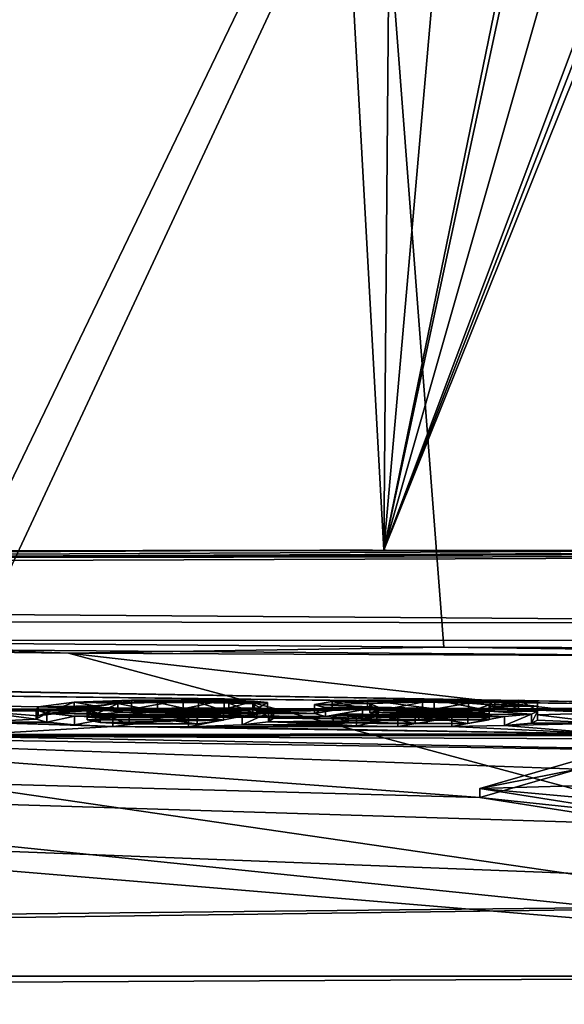
# Model space of a CAD drawing. Units: millimetres. Extents: x -82 to 82, y 17 to 106.
# Drawn here: x -7 to -4, y 35 to 40 of the extents above; entities that cross this region are included whole.
import ezdxf

# ---------------------------------------------------------------- set-up
doc = ezdxf.new("R2010")
doc.units = ezdxf.units.MM
doc.header["$LTSCALE"] = 81.481481
for name, color, linetype in [('1', 7, 'CONTINUOUS'), ('122', 7, 'CONTINUOUS'), ('14', 7, 'CONTINUOUS'), ('173', 7, 'CONTINUOUS'), ('174', 7, 'CONTINUOUS'), ('19', 7, 'CONTINUOUS'), ('2', 7, 'CONTINUOUS'), ('286', 7, 'CONTINUOUS'), ('288', 7, 'CONTINUOUS'), ('325', 7, 'CONTINUOUS'), ('328', 7, 'CONTINUOUS'), ('329', 7, 'CONTINUOUS'), ('332', 7, 'CONTINUOUS'), ('49', 7, 'CONTINUOUS'), ('71', 7, 'CONTINUOUS'), ('72', 7, 'CONTINUOUS'), ('73', 7, 'CONTINUOUS'), ('74', 7, 'CONTINUOUS'), ('75', 7, 'CONTINUOUS'), ('76', 7, 'CONTINUOUS'), ('77', 7, 'CONTINUOUS'), ('78', 7, 'CONTINUOUS'), ('79', 7, 'CONTINUOUS'), ('80', 7, 'CONTINUOUS'), ('81', 7, 'CONTINUOUS'), ('82', 7, 'CONTINUOUS')]:
    doc.layers.add(name, color=color, linetype=linetype)

msp = doc.modelspace()

# ---------------------------------------------------------------- linework, layer by layer
at = {"layer": '1', "color": 254, "linetype": 'Continuous', "true_color": 0xe6e6e6}
for points in [[(-5.3154, 37.5018, 0), (-2.7875, 37.5011, -0.3643), (-40.5165, 37.3222), (-5.3154, 37.5018, 0)], [(-2.7875, 37.5011, -0.3643), (0, 37.5002, -0.5), (-40.5165, 37.3222), (-2.7875, 37.5011, -0.3643)], [(0, 37.5002, -0.5), (0, 37.4927, -11.5796), (-40.5165, 37.3222), (0, 37.5002, -0.5)], [(0, 37.4927, -11.5796), (0, 37.4718, -22.5), (-40.5165, 37.3222), (0, 37.4927, -11.5796)], [(0, 37.4718, -22.5), (-7.2494, 37.4619, -24.4423), (-40.5165, 37.3222), (0, 37.4718, -22.5)], [(-32.1974, 37.1375, -44.2488), (-1.728, 36.6187, -61.8), (-40.1465, 37.1056, -40.1391), (-32.1974, 37.1375, -44.2488)], [(-31.6642, 37.1385, -44.4705), (-1.728, 36.6187, -61.8), (-32.1974, 37.1375, -44.2488), (-31.6642, 37.1385, -44.4705)], [(0, 37.0913, -51.5), (-31.6642, 37.1385, -44.4705), (-7.17, 37.1433, -49.6032), (0, 37.0913, -51.5)], [(-1.728, 36.6187, -61.8), (-31.6642, 37.1385, -44.4705), (0, 36.8875, -56.7334), (-1.728, 36.6187, -61.8)], [(0, 36.8875, -56.7334), (-31.6642, 37.1385, -44.4705), (0, 37.0913, -51.5), (0, 36.8875, -56.7334)], [(-40.6996, 35.1054, -80.207), (-40.1465, 37.1056, -40.1391), (0, 35.5415, -75.6633), (-40.6996, 35.1054, -80.207)], [(-1.728, 36.6187, -61.8), (-1.8348, 36.6184, -61.8035), (-40.1465, 37.1056, -40.1391), (-1.728, 36.6187, -61.8)], [(-1.8348, 36.6184, -61.8035), (-6.0795, 36.6148, -61.8035), (-40.1465, 37.1056, -40.1391), (-1.8348, 36.6184, -61.8035)], [(-6.0795, 36.6148, -61.8035), (-8.1068, 36.6111, -61.8123), (-40.1465, 37.1056, -40.1391), (-6.0795, 36.6148, -61.8035)], [(-40.1465, 37.1056, -40.1391), (-9.1065, 36.4672, -64.0385), (-4.4202, 36.1195, -68.863), (-40.1465, 37.1056, -40.1391)], [(0, 35.5415, -75.6633), (-40.1465, 37.1056, -40.1391), (-3.4554, 35.9668, -70.7554), (0, 35.5415, -75.6633)], [(-3.4554, 35.9668, -70.7554), (-40.1465, 37.1056, -40.1391), (-4.4202, 36.1195, -68.863), (-3.4554, 35.9668, -70.7554)], [(-6.0795, 36.6148, -61.8035), (-6.3685, 36.6134, -61.8211), (-8.1068, 36.6111, -61.8123), (-6.0795, 36.6148, -61.8035)], [(-8.1068, 36.6111, -61.8123), (-6.3685, 36.6134, -61.8211), (-7.7952, 36.6109, -61.825), (-8.1068, 36.6111, -61.8123)], [(-7.7952, 36.6109, -61.825), (-6.3685, 36.6134, -61.8211), (-7.3389, 36.6101, -61.8501), (-7.7952, 36.6109, -61.825)], [(-6.3685, 36.6134, -61.8211), (-6.69, 36.6026, -61.9895), (-7.3389, 36.6101, -61.8501), (-6.3685, 36.6134, -61.8211)], [(-7.3389, 36.6101, -61.8501), (-6.69, 36.6026, -61.9895), (-7.252, 36.6043, -61.948), (-7.3389, 36.6101, -61.8501)], [(-6.8915, 36.5758, -62.4197), (-6.9028, 36.5579, -62.7033), (-7.252, 36.6043, -61.948), (-6.8915, 36.5758, -62.4197)], [(-7.252, 36.6043, -61.948), (-6.9028, 36.5579, -62.7033), (-7.252, 36.5396, -62.9821), (-7.252, 36.6043, -61.948)], [(-6.69, 36.6026, -61.9895), (-6.8915, 36.5758, -62.4197), (-7.252, 36.6043, -61.948), (-6.69, 36.6026, -61.9895)], [(-6.4453, 36.5941, -62.1347), (-5.3445, 36.5888, -62.2429), (-6.5766, 36.5817, -62.3314), (-6.4453, 36.5941, -62.1347)], [(-5.3445, 36.5888, -62.2429), (-5.2838, 36.5716, -62.52), (-6.5766, 36.5817, -62.3314), (-5.3445, 36.5888, -62.2429)], [(-6.2236, 36.6001, -62.0416), (-5.8247, 36.596, -62.1174), (-6.4453, 36.5941, -62.1347), (-6.2236, 36.6001, -62.0416)], [(-5.8247, 36.596, -62.1174), (-5.69, 36.5935, -62.1608), (-6.4453, 36.5941, -62.1347), (-5.8247, 36.596, -62.1174)], [(-5.69, 36.5935, -62.1608), (-5.3445, 36.5888, -62.2429), (-6.4453, 36.5941, -62.1347), (-5.69, 36.5935, -62.1608)], [(-5.9944, 36.5999, -62.05), (-5.8247, 36.596, -62.1174), (-6.2236, 36.6001, -62.0416), (-5.9944, 36.5999, -62.05)], [(-1.8348, 36.6184, -61.8035), (-1.9342, 36.6178, -61.8142), (-6.0795, 36.6148, -61.8035), (-1.8348, 36.6184, -61.8035)], [(-1.9342, 36.6178, -61.8142), (-3.2919, 36.6162, -61.8271), (-6.0795, 36.6148, -61.8035), (-1.9342, 36.6178, -61.8142)], [(-3.2919, 36.6162, -61.8271), (-4.6757, 36.6142, -61.841), (-6.0795, 36.6148, -61.8035), (-3.2919, 36.6162, -61.8271)], [(-6.0795, 36.6148, -61.8035), (-4.6757, 36.6142, -61.841), (-5.8503, 36.6125, -61.846), (-6.0795, 36.6148, -61.8035)], [(-4.6757, 36.6142, -61.841), (-5.0474, 36.6134, -61.848), (-5.8503, 36.6125, -61.846), (-4.6757, 36.6142, -61.841)], [(-5.8503, 36.6125, -61.846), (-5.0474, 36.6134, -61.848), (-5.6805, 36.6075, -61.9329), (-5.8503, 36.6125, -61.846)], [(-5.6078, 36.5997, -62.0603), (-5.3445, 36.5888, -62.2429), (-5.69, 36.5935, -62.1608), (-5.6078, 36.5997, -62.0603)], [(-5.0474, 36.6134, -61.848), (-5.2467, 36.6053, -61.9769), (-5.6805, 36.6075, -61.9329), (-5.0474, 36.6134, -61.848)], [(-5.6805, 36.6075, -61.9329), (-5.2467, 36.6053, -61.9769), (-5.6078, 36.5997, -62.0603), (-5.6805, 36.6075, -61.9329)], [(-5.2467, 36.6053, -61.9769), (-5.3445, 36.5888, -62.2429), (-5.6078, 36.5997, -62.0603), (-5.2467, 36.6053, -61.9769)], [(-4.7397, 36.6014, -62.0493), (-4.4837, 36.5962, -62.1376), (-5.0345, 36.5945, -62.1552), (-4.7397, 36.6014, -62.0493)], [(-4.4837, 36.5962, -62.1376), (-4.367, 36.5867, -62.292), (-5.0345, 36.5945, -62.1552), (-4.4837, 36.5962, -62.1376)], [(-5.0345, 36.5945, -62.1552), (-4.367, 36.5867, -62.292), (-4.367, 36.5764, -62.4584), (-5.0345, 36.5945, -62.1552)], [(-4.9891, 36.5747, -62.4751), (-5.0345, 36.5945, -62.1552), (-4.367, 36.5764, -62.4584), (-4.9891, 36.5747, -62.4751)], [(-3.2919, 36.6162, -61.8271), (-3.515, 36.6149, -61.8452), (-4.6757, 36.6142, -61.841), (-3.2919, 36.6162, -61.8271)], [(-4.6757, 36.6142, -61.841), (-3.515, 36.6149, -61.8452), (-4.2034, 36.6141, -61.8492), (-4.6757, 36.6142, -61.841)], [(-4.361, 36.6037, -62.017), (-4.6757, 36.6142, -61.841), (-4.3355, 36.612, -61.8818), (-4.361, 36.6037, -62.017)], [(-4.3355, 36.612, -61.8818), (-4.6757, 36.6142, -61.841), (-4.2034, 36.6141, -61.8492), (-4.3355, 36.612, -61.8818)], [(-3.515, 36.6149, -61.8452), (-3.6812, 36.6056, -61.9968), (-4.2034, 36.6141, -61.8492), (-3.515, 36.6149, -61.8452)], [(-4.2034, 36.6141, -61.8492), (-3.6812, 36.6056, -61.9968), (-4.096, 36.6082, -61.948), (-4.2034, 36.6141, -61.8492)], [(-3.6812, 36.6056, -61.9968), (-3.712, 36.592, -62.217), (-4.096, 36.6082, -61.948), (-3.6812, 36.6056, -61.9968)], [(-4.096, 36.6082, -61.948), (-3.712, 36.592, -62.217), (-4.096, 36.5804, -62.3983), (-4.096, 36.6082, -61.948)], [(-3.712, 36.592, -62.217), (-3.712, 36.5349, -63.1176), (-4.096, 36.5804, -62.3983), (-3.712, 36.592, -62.217)], [(-6.9028, 36.5579, -62.7033), (-6.8436, 36.5397, -62.9899), (-7.252, 36.5396, -62.9821), (-6.9028, 36.5579, -62.7033)], [(-6.8436, 36.5397, -62.9899), (-6.6883, 36.5244, -63.2308), (-7.252, 36.5396, -62.9821), (-6.8436, 36.5397, -62.9899)], [(-6.6883, 36.5244, -63.2308), (-6.4739, 36.5155, -63.3719), (-7.252, 36.5396, -62.9821), (-6.6883, 36.5244, -63.2308)], [(-6.4739, 36.5155, -63.3719), (-7.252, 36.4713, -64.024), (-7.252, 36.5396, -62.9821), (-6.4739, 36.5155, -63.3719)], [(-6.1432, 36.5677, -62.565), (-6.618, 36.567, -62.565), (-6.5766, 36.5817, -62.3314), (-6.1432, 36.5677, -62.565)], [(-5.855, 36.552, -62.819), (-6.618, 36.5538, -62.775), (-5.899, 36.5547, -62.775), (-5.855, 36.552, -62.819)], [(-6.5453, 36.5386, -63.0133), (-6.618, 36.5538, -62.775), (-5.855, 36.552, -62.819), (-6.5453, 36.5386, -63.0133)], [(-5.2838, 36.5716, -62.52), (-5.668, 36.5683, -62.565), (-6.5766, 36.5817, -62.3314), (-5.2838, 36.5716, -62.52)], [(-5.668, 36.5683, -62.565), (-6.1432, 36.5677, -62.565), (-6.5766, 36.5817, -62.3314), (-5.668, 36.5683, -62.565)], [(-6.0025, 36.5317, -63.1315), (-6.5453, 36.5386, -63.0133), (-5.855, 36.552, -62.819), (-6.0025, 36.5317, -63.1315)], [(-6.3824, 36.5298, -63.1533), (-6.5453, 36.5386, -63.0133), (-6.0025, 36.5317, -63.1315), (-6.3824, 36.5298, -63.1533)], [(-5.6023, 36.5425, -62.9719), (-5.2406, 36.5285, -63.1949), (-5.7507, 36.5244, -63.2489), (-5.6023, 36.5425, -62.9719)], [(-5.2838, 36.5716, -62.52), (-5.0768, 36.5595, -62.7147), (-5.668, 36.5683, -62.565), (-5.2838, 36.5716, -62.52)], [(-5.668, 36.5683, -62.565), (-5.0768, 36.5595, -62.7147), (-5.6023, 36.5666, -62.5922), (-5.668, 36.5683, -62.565)], [(-5.6023, 36.5666, -62.5922), (-5.0768, 36.5595, -62.7147), (-5.575, 36.5625, -62.658), (-5.6023, 36.5666, -62.5922)], [(-5.575, 36.5625, -62.658), (-4.7611, 36.5531, -62.8203), (-5.6023, 36.5425, -62.9719), (-5.575, 36.5625, -62.658)], [(-4.7611, 36.5531, -62.8203), (-4.367, 36.5525, -62.835), (-5.6023, 36.5425, -62.9719), (-4.7611, 36.5531, -62.8203)], [(-4.367, 36.5525, -62.835), (-4.4869, 36.5332, -63.1342), (-5.6023, 36.5425, -62.9719), (-4.367, 36.5525, -62.835)], [(-5.1568, 36.5369, -63.0671), (-5.2406, 36.5285, -63.1949), (-5.6023, 36.5425, -62.9719), (-5.1568, 36.5369, -63.0671)], [(-4.4869, 36.5332, -63.1342), (-5.1568, 36.5369, -63.0671), (-5.6023, 36.5425, -62.9719), (-4.4869, 36.5332, -63.1342)], [(-5.0768, 36.5595, -62.7147), (-4.7611, 36.5531, -62.8203), (-5.575, 36.5625, -62.658), (-5.0768, 36.5595, -62.7147)], [(-4.9959, 36.5337, -63.1187), (-5.1568, 36.5369, -63.0671), (-4.4869, 36.5332, -63.1342), (-4.9959, 36.5337, -63.1187)], [(-4.7821, 36.5305, -63.172), (-4.9959, 36.5337, -63.1187), (-4.4869, 36.5332, -63.1342), (-4.7821, 36.5305, -63.172)], [(-4.367, 36.5659, -62.625), (-4.9891, 36.5747, -62.4751), (-4.367, 36.5764, -62.4584), (-4.367, 36.5659, -62.625)], [(-4.6898, 36.566, -62.6174), (-4.9891, 36.5747, -62.4751), (-4.367, 36.5659, -62.625), (-4.6898, 36.566, -62.6174)], [(-4.1298, 36.5353, -63.1074), (-3.712, 36.5349, -63.1176), (-4.2818, 36.5213, -63.3211), (-4.1298, 36.5353, -63.1074)], [(-3.712, 36.5349, -63.1176), (-3.712, 36.4752, -64.024), (-4.2818, 36.5213, -63.3211), (-3.712, 36.5349, -63.1176)], [(-4.096, 36.5518, -62.85), (-3.712, 36.5349, -63.1176), (-4.1298, 36.5353, -63.1074), (-4.096, 36.5518, -62.85)], [(-3.712, 36.5349, -63.1176), (-4.096, 36.5518, -62.85), (-4.096, 36.5804, -62.3983), (-3.712, 36.5349, -63.1176)], [(-6.4739, 36.5155, -63.3719), (-3.712, 36.4752, -64.024), (-7.252, 36.4713, -64.024), (-6.4739, 36.5155, -63.3719)], [(-3.712, 36.4752, -64.024), (-3.573, 36.4659, -64.163), (-7.252, 36.4713, -64.024), (-3.712, 36.4752, -64.024)], [(-6.0503, 36.5137, -63.4086), (-3.712, 36.4752, -64.024), (-6.4739, 36.5155, -63.3719), (-6.0503, 36.5137, -63.4086)], [(-5.7507, 36.5244, -63.2489), (-4.879, 36.5162, -63.3902), (-6.0503, 36.5137, -63.4086), (-5.7507, 36.5244, -63.2489)], [(-4.879, 36.5162, -63.3902), (-4.5756, 36.5154, -63.4071), (-6.0503, 36.5137, -63.4086), (-4.879, 36.5162, -63.3902)], [(-4.5756, 36.5154, -63.4071), (-3.712, 36.4752, -64.024), (-6.0503, 36.5137, -63.4086), (-4.5756, 36.5154, -63.4071)], [(-5.2406, 36.5285, -63.1949), (-5.1094, 36.5203, -63.3229), (-5.7507, 36.5244, -63.2489), (-5.2406, 36.5285, -63.1949)], [(-5.1094, 36.5203, -63.3229), (-4.879, 36.5162, -63.3902), (-5.7507, 36.5244, -63.2489), (-5.1094, 36.5203, -63.3229)], [(-4.2818, 36.5213, -63.3211), (-3.712, 36.4752, -64.024), (-4.5756, 36.5154, -63.4071), (-4.2818, 36.5213, -63.3211)], [(-9.1065, 36.4672, -64.0385), (-7.391, 36.4617, -64.163), (-2.0907, 36.3623, -65.662), (-9.1065, 36.4672, -64.0385)], [(-4.4202, 36.1195, -68.863), (-9.1065, 36.4672, -64.0385), (-3.8708, 36.277, -66.8162), (-4.4202, 36.1195, -68.863)], [(-3.8708, 36.277, -66.8162), (-9.1065, 36.4672, -64.0385), (-2.0907, 36.3623, -65.662), (-3.8708, 36.277, -66.8162)], [(-7.252, 36.4713, -64.024), (-3.573, 36.4659, -64.163), (-7.391, 36.4617, -64.163), (-7.252, 36.4713, -64.024)], [(-7.391, 36.4617, -64.163), (-3.573, 36.4659, -64.163), (0, 36.4313, -64.6877), (-7.391, 36.4617, -64.163)], [(-2.0907, 36.3623, -65.662), (-7.391, 36.4617, -64.163), (0, 36.4313, -64.6877), (-2.0907, 36.3623, -65.662)], [(-40.6996, 35.1054, -80.207), (0, 35.5415, -75.6633), (-31.9025, 35.1122, -80.2122), (-40.6996, 35.1054, -80.207)], [(0, 35.1208, -80.2188), (-31.9025, 35.1122, -80.2122), (0, 35.5415, -75.6633), (0, 35.1208, -80.2188)]]:
    msp.add_3dface(points, dxfattribs=at)
at = {"layer": '122', "color": 250, "linetype": 'Continuous', "true_color": 0x333333}
for points in [[(-6.8915, 36.6258, -62.4197), (-6.69, 36.6527, -61.9895), (-6.5766, 36.6318, -62.3314), (-6.8915, 36.6258, -62.4197)], [(-6.69, 36.6527, -61.9895), (-6.3685, 36.6634, -61.8212), (-5.6805, 36.6575, -61.9328), (-6.69, 36.6527, -61.9895)], [(-6.69, 36.6527, -61.9895), (-5.6805, 36.6575, -61.9328), (-5.6078, 36.6498, -62.0603), (-6.69, 36.6527, -61.9895)], [(-6.69, 36.6527, -61.9895), (-5.6078, 36.6498, -62.0603), (-6.2236, 36.6502, -62.0416), (-6.69, 36.6527, -61.9895)], [(-6.69, 36.6527, -61.9895), (-6.2236, 36.6502, -62.0416), (-6.4453, 36.6442, -62.1347), (-6.69, 36.6527, -61.9895)], [(-6.69, 36.6527, -61.9895), (-6.4453, 36.6442, -62.1347), (-6.5766, 36.6318, -62.3314), (-6.69, 36.6527, -61.9895)], [(-6.3685, 36.6634, -61.8212), (-6.0796, 36.6649, -61.8035), (-5.8503, 36.6626, -61.846), (-6.3685, 36.6634, -61.8212)], [(-6.3685, 36.6634, -61.8212), (-5.8503, 36.6626, -61.846), (-5.6805, 36.6575, -61.9328), (-6.3685, 36.6634, -61.8212)], [(-5.6078, 36.6498, -62.0603), (-5.9944, 36.65, -62.05), (-6.2236, 36.6502, -62.0416), (-5.6078, 36.6498, -62.0603)], [(-5.6078, 36.6498, -62.0603), (-5.8246, 36.6461, -62.1174), (-5.9944, 36.65, -62.05), (-5.6078, 36.6498, -62.0603)], [(-5.6078, 36.6498, -62.0603), (-5.6899, 36.6435, -62.1608), (-5.8246, 36.6461, -62.1174), (-5.6078, 36.6498, -62.0603)], [(-5.3445, 36.6389, -62.2429), (-5.2467, 36.6554, -61.9769), (-5.0345, 36.6446, -62.1552), (-5.3445, 36.6389, -62.2429)], [(-5.3445, 36.6389, -62.2429), (-5.0345, 36.6446, -62.1552), (-4.9891, 36.6248, -62.4751), (-5.3445, 36.6389, -62.2429)], [(-4.361, 36.6538, -62.017), (-5.2467, 36.6554, -61.9769), (-5.0474, 36.6634, -61.848), (-4.361, 36.6538, -62.017)], [(-5.2467, 36.6554, -61.9769), (-4.361, 36.6538, -62.017), (-4.7397, 36.6515, -62.0493), (-5.2467, 36.6554, -61.9769)], [(-5.2467, 36.6554, -61.9769), (-4.7397, 36.6515, -62.0493), (-5.0345, 36.6446, -62.1552), (-5.2467, 36.6554, -61.9769)], [(-4.361, 36.6538, -62.017), (-5.0474, 36.6634, -61.848), (-4.6757, 36.6643, -61.841), (-4.361, 36.6538, -62.017)], [(-4.361, 36.6538, -62.017), (-4.4837, 36.6463, -62.1376), (-4.7397, 36.6515, -62.0493), (-4.361, 36.6538, -62.017)], [(-4.361, 36.6538, -62.017), (-4.096, 36.6305, -62.3983), (-4.4837, 36.6463, -62.1376), (-4.361, 36.6538, -62.017)], [(-4.096, 36.6305, -62.3983), (-4.367, 36.6368, -62.292), (-4.4837, 36.6463, -62.1376), (-4.096, 36.6305, -62.3983)], [(-4.096, 36.6583, -61.948), (-4.361, 36.6538, -62.017), (-4.3355, 36.6621, -61.8818), (-4.096, 36.6583, -61.948)], [(-4.096, 36.6583, -61.948), (-4.096, 36.6305, -62.3983), (-4.361, 36.6538, -62.017), (-4.096, 36.6583, -61.948)], [(-4.096, 36.6583, -61.948), (-4.3355, 36.6621, -61.8818), (-4.2034, 36.6642, -61.8492), (-4.096, 36.6583, -61.948)], [(-6.9028, 36.608, -62.7033), (-6.8915, 36.6258, -62.4197), (-6.618, 36.6171, -62.565), (-6.9028, 36.608, -62.7033)], [(-5.575, 36.6126, -62.658), (-6.9028, 36.608, -62.7033), (-6.618, 36.6171, -62.565), (-5.575, 36.6126, -62.658)], [(-5.575, 36.6126, -62.658), (-5.899, 36.6048, -62.775), (-6.9028, 36.608, -62.7033), (-5.575, 36.6126, -62.658)], [(-5.899, 36.6048, -62.775), (-6.618, 36.6039, -62.775), (-6.9028, 36.608, -62.7033), (-5.899, 36.6048, -62.775)], [(-6.618, 36.6039, -62.775), (-6.8436, 36.5898, -62.9899), (-6.9028, 36.608, -62.7033), (-6.618, 36.6039, -62.775)], [(-6.8915, 36.6258, -62.4197), (-6.5766, 36.6318, -62.3314), (-6.618, 36.6171, -62.565), (-6.8915, 36.6258, -62.4197)], [(-6.618, 36.6039, -62.775), (-6.5453, 36.5887, -63.0133), (-6.8436, 36.5898, -62.9899), (-6.618, 36.6039, -62.775)], [(-6.5453, 36.5887, -63.0133), (-6.3824, 36.5799, -63.1533), (-6.8436, 36.5898, -62.9899), (-6.5453, 36.5887, -63.0133)], [(-6.3824, 36.5799, -63.1533), (-6.6883, 36.5745, -63.2307), (-6.8436, 36.5898, -62.9899), (-6.3824, 36.5799, -63.1533)], [(-5.6023, 36.6167, -62.5922), (-6.618, 36.6171, -62.565), (-6.1432, 36.6178, -62.565), (-5.6023, 36.6167, -62.5922)], [(-5.575, 36.6126, -62.658), (-6.618, 36.6171, -62.565), (-5.6023, 36.6167, -62.5922), (-5.575, 36.6126, -62.658)], [(-5.668, 36.6184, -62.565), (-5.6023, 36.6167, -62.5922), (-6.1432, 36.6178, -62.565), (-5.668, 36.6184, -62.565)], [(-6.0025, 36.5818, -63.1315), (-5.855, 36.6021, -62.819), (-5.6023, 36.5926, -62.9719), (-6.0025, 36.5818, -63.1315)], [(-6.0025, 36.5818, -63.1315), (-5.6023, 36.5926, -62.9719), (-5.7507, 36.5745, -63.2489), (-6.0025, 36.5818, -63.1315)], [(-5.855, 36.6021, -62.819), (-5.899, 36.6048, -62.775), (-5.575, 36.6126, -62.658), (-5.855, 36.6021, -62.819)], [(-5.855, 36.6021, -62.819), (-5.575, 36.6126, -62.658), (-5.6023, 36.5926, -62.9719), (-5.855, 36.6021, -62.819)], [(-5.2838, 36.6217, -62.5199), (-5.3445, 36.6389, -62.2429), (-4.9891, 36.6248, -62.4751), (-5.2838, 36.6217, -62.5199)], [(-5.2838, 36.6217, -62.5199), (-4.9891, 36.6248, -62.4751), (-4.6898, 36.6161, -62.6174), (-5.2838, 36.6217, -62.5199)], [(-5.0768, 36.6096, -62.7147), (-5.2838, 36.6217, -62.5199), (-4.6898, 36.6161, -62.6174), (-5.0768, 36.6096, -62.7147)], [(-5.2406, 36.5786, -63.1949), (-5.1568, 36.587, -63.0671), (-4.9959, 36.5838, -63.1187), (-5.2406, 36.5786, -63.1949)], [(-4.367, 36.616, -62.625), (-5.0768, 36.6096, -62.7147), (-4.6898, 36.6161, -62.6174), (-4.367, 36.616, -62.625)], [(-4.096, 36.6019, -62.85), (-5.0768, 36.6096, -62.7147), (-4.367, 36.616, -62.625), (-4.096, 36.6019, -62.85)], [(-4.096, 36.6019, -62.85), (-4.367, 36.6026, -62.835), (-5.0768, 36.6096, -62.7147), (-4.096, 36.6019, -62.85)], [(-4.367, 36.6026, -62.835), (-4.7611, 36.6032, -62.8203), (-5.0768, 36.6096, -62.7147), (-4.367, 36.6026, -62.835)], [(-4.367, 36.6026, -62.835), (-4.1298, 36.5854, -63.1074), (-4.4869, 36.5833, -63.1342), (-4.367, 36.6026, -62.835)], [(-4.1298, 36.5854, -63.1074), (-4.2818, 36.5714, -63.3211), (-4.4869, 36.5833, -63.1342), (-4.1298, 36.5854, -63.1074)], [(-4.096, 36.6305, -62.3983), (-4.367, 36.6265, -62.4584), (-4.367, 36.6368, -62.292), (-4.096, 36.6305, -62.3983)], [(-4.096, 36.6305, -62.3983), (-4.096, 36.6019, -62.85), (-4.367, 36.6265, -62.4584), (-4.096, 36.6305, -62.3983)], [(-4.096, 36.6019, -62.85), (-4.367, 36.616, -62.625), (-4.367, 36.6265, -62.4584), (-4.096, 36.6019, -62.85)], [(-4.367, 36.6026, -62.835), (-4.096, 36.6019, -62.85), (-4.1298, 36.5854, -63.1074), (-4.367, 36.6026, -62.835)], [(-6.3824, 36.5799, -63.1533), (-5.7507, 36.5745, -63.2489), (-6.6883, 36.5745, -63.2307), (-6.3824, 36.5799, -63.1533)], [(-5.7507, 36.5745, -63.2489), (-6.474, 36.5656, -63.3719), (-6.6883, 36.5745, -63.2307), (-5.7507, 36.5745, -63.2489)], [(-5.7507, 36.5745, -63.2489), (-6.0503, 36.5638, -63.4086), (-6.474, 36.5656, -63.3719), (-5.7507, 36.5745, -63.2489)], [(-6.3824, 36.5799, -63.1533), (-6.0025, 36.5818, -63.1315), (-5.7507, 36.5745, -63.2489), (-6.3824, 36.5799, -63.1533)], [(-5.2406, 36.5786, -63.1949), (-4.9959, 36.5838, -63.1187), (-4.7821, 36.5806, -63.172), (-5.2406, 36.5786, -63.1949)], [(-4.2818, 36.5714, -63.3211), (-5.2406, 36.5786, -63.1949), (-4.7821, 36.5806, -63.172), (-4.2818, 36.5714, -63.3211)], [(-4.2818, 36.5714, -63.3211), (-5.1094, 36.5704, -63.3229), (-5.2406, 36.5786, -63.1949), (-4.2818, 36.5714, -63.3211)], [(-4.2818, 36.5714, -63.3211), (-4.5756, 36.5655, -63.4071), (-5.1094, 36.5704, -63.3229), (-4.2818, 36.5714, -63.3211)], [(-4.5756, 36.5655, -63.4071), (-4.879, 36.5663, -63.3902), (-5.1094, 36.5704, -63.3229), (-4.5756, 36.5655, -63.4071)], [(-4.2818, 36.5714, -63.3211), (-4.7821, 36.5806, -63.172), (-4.4869, 36.5833, -63.1342), (-4.2818, 36.5714, -63.3211)], [(-4.4202, 36.1696, -68.863), (-3.8708, 36.3272, -66.8162), (-3.8932, 36.1846, -68.6769), (-4.4202, 36.1696, -68.863)], [(-4.4202, 36.1696, -68.863), (-3.8932, 36.1846, -68.6769), (-3.1423, 36.0539, -70.3096), (-4.4202, 36.1696, -68.863)], [(-3.4554, 36.017, -70.7554), (-4.4202, 36.1696, -68.863), (-3.1423, 36.0539, -70.3096), (-3.4554, 36.017, -70.7554)]]:
    msp.add_3dface(points, dxfattribs=at)
at = {"layer": '14', "color": 254, "linetype": 'Continuous', "true_color": 0xe6e6e6}
for points in [[(0, 35.1208, 80.2188), (-31.592, 35.1124, 80.2124), (-79.5029, 34.7318, 80.8219), (0, 35.1208, 80.2188)], [(0, 34.8175, 80.8468), (0, 35.1208, 80.2188), (-79.5029, 34.7318, 80.8219), (0, 34.8175, 80.8468)]]:
    msp.add_3dface(points, dxfattribs=at)
at = {"layer": '173', "color": 7, "linetype": 'Continuous'}
for points in [[(-7.7622, 37.4966, 1.7229), (-7.7, 48.4, 1.8037), (-6.0307, 55.4087, 1.4326), (-7.7622, 37.4966, 1.7229)], [(-5.7, 50.9, 1.3194), (-7.7622, 37.4966, 1.7229), (-6.0307, 55.4087, 1.4326), (-5.7, 50.9, 1.3194)], [(-4.9564, 37.5018, 1.0524), (-4, 48.4, 0.9901), (-2, 51.9106, 0.7996), (-4.9564, 37.5018, 1.0524)], [(-2, 51.2723, 0.794), (-4.9564, 37.5018, 1.0524), (-2, 51.9106, 0.7996), (-2, 51.2723, 0.794)], [(-1.4319, 49.8378, 0.7457), (-4.9564, 37.5018, 1.0524), (-2, 51.2723, 0.794), (-1.4319, 49.8378, 0.7457)], [(-4.9564, 37.5018, 1.0524), (-7.7622, 37.4966, 1.7229), (-5.7, 50.9, 1.3194), (-4.9564, 37.5018, 1.0524)], [(-4.8535, 49.6551, 1.1415), (-4.9564, 37.5018, 1.0524), (-5.7, 50.9, 1.3194), (-4.8535, 49.6551, 1.1415)], [(-0.8625, 48.4, 0.7091), (-4.9564, 37.5018, 1.0524), (-1.4319, 49.8378, 0.7457), (-0.8625, 48.4, 0.7091)], [(-4, 48.4, 0.9901), (-4.9564, 37.5018, 1.0524), (-4.8535, 49.6551, 1.1415), (-4, 48.4, 0.9901)], [(-0.0033, 37.5003, 0.6006), (-4.9564, 37.5018, 1.0524), (-0.5781, 48.4, 0.7016), (-0.0033, 37.5003, 0.6006)], [(-0.5781, 48.4, 0.7016), (-4.9564, 37.5018, 1.0524), (-0.7203, 48.4, 0.705), (-0.5781, 48.4, 0.7016)], [(-0.7203, 48.4, 0.705), (-4.9564, 37.5018, 1.0524), (-0.8625, 48.4, 0.7091), (-0.7203, 48.4, 0.705)]]:
    msp.add_3dface(points, dxfattribs=at)
at = {"layer": '174', "color": 7, "linetype": 'Continuous'}
for points in [[(-16.9159, 55.4087, 49.3554), (-8.2949, 36.9902, 54.1185), (-6.0338, 55.4087, 54.5667), (-16.9159, 55.4087, 49.3554)], [(-8.2949, 36.9902, 54.1185), (-4.6212, 36.9605, 55.0119), (-6.0338, 55.4087, 54.5667), (-8.2949, 36.9902, 54.1185)], [(-4.6212, 36.9605, 55.0119), (0, 36.9474, 55.4044), (-6.0338, 55.4087, 54.5667), (-4.6212, 36.9605, 55.0119)], [(-6.0338, 55.4087, 54.5667), (0, 36.9474, 55.4044), (6.0307, 55.4087, 54.5674), (-6.0338, 55.4087, 54.5667)]]:
    msp.add_3dface(points, dxfattribs=at)
at = {"layer": '19', "color": 254, "linetype": 'Continuous', "true_color": 0xe6e6e6}
for points in [[(-31.9025, 35.1122, -80.2122), (0, 35.1208, -80.2188), (-79.5029, 34.7317, -80.8219), (-31.9025, 35.1122, -80.2122)], [(-79.5029, 34.7317, -80.8219), (0, 35.1208, -80.2188), (0, 34.8175, -80.8468), (-79.5029, 34.7317, -80.8219)]]:
    msp.add_3dface(points, dxfattribs=at)
at = {"layer": '2', "color": 254, "linetype": 'Continuous', "true_color": 0xe6e6e6}
for points in [[(-5.3154, 37.5018, 0), (-40.5165, 37.3222), (-11.2642, 37.4923, 1.8206), (-5.3154, 37.5018, 0)], [(-31.592, 35.1124, 80.2124), (0, 35.1208, 80.2188), (-25.7306, 37.2642, 40.2695), (-31.592, 35.1124, 80.2124)], [(-25.7306, 37.2642, 40.2695), (0, 35.1208, 80.2188), (-19.4898, 37.1236, 48.8119), (-25.7306, 37.2642, 40.2695)], [(-19.4898, 37.1236, 48.8119), (0, 35.1208, 80.2188), (-12.9011, 37.0031, 53.433), (-19.4898, 37.1236, 48.8119)], [(-12.9011, 37.0031, 53.433), (0, 35.1208, 80.2188), (-6.7219, 36.927, 55.7173), (-12.9011, 37.0031, 53.433)], [(0, 36.1606, 68.3588), (0, 36.897, 56.5225), (-6.7219, 36.927, 55.7173), (0, 36.1606, 68.3588)], [(0, 35.1208, 80.2188), (0, 36.1606, 68.3588), (-6.7219, 36.927, 55.7173), (0, 35.1208, 80.2188)]]:
    msp.add_3dface(points, dxfattribs=at)
at = {"layer": '286', "color": 7, "linetype": 'Continuous'}
for points in [[(-7.2544, 52.5, -24.4452), (-7.2494, 37.4619, -24.4423), (-0.0023, 52.5, -22.5), (-7.2544, 52.5, -24.4452)], [(-7.2494, 37.4619, -24.4423), (0, 37.4718, -22.5), (-0.0023, 52.5, -22.5), (-7.2494, 37.4619, -24.4423)]]:
    msp.add_3dface(points, dxfattribs=at)
at = {"layer": '288', "color": 7, "linetype": 'Continuous'}
for points in [[(0.0023, 52.5, -51.5), (-7.17, 37.1433, -49.6032), (-7.2504, 52.5, -49.5571), (0.0023, 52.5, -51.5)], [(0, 37.0913, -51.5), (-7.17, 37.1433, -49.6032), (0.0023, 52.5, -51.5), (0, 37.0913, -51.5)]]:
    msp.add_3dface(points, dxfattribs=at)
at = {"layer": '325', "linetype": 'Continuous'}
for points in [[(-12.9011, 37.0031, 53.433), (-6.7219, 36.927, 55.7173), (-8.2949, 36.9902, 54.1185), (-12.9011, 37.0031, 53.433)], [(-8.2949, 36.9902, 54.1185), (-6.7219, 36.927, 55.7173), (-4.6212, 36.9605, 55.0119), (-8.2949, 36.9902, 54.1185)], [(-6.7219, 36.927, 55.7173), (0, 36.897, 56.5225), (-4.6212, 36.9605, 55.0119), (-6.7219, 36.927, 55.7173)], [(-4.6212, 36.9605, 55.0119), (0, 36.897, 56.5225), (0, 36.9474, 55.4044), (-4.6212, 36.9605, 55.0119)]]:
    msp.add_3dface(points, dxfattribs=at)
at = {"layer": '328', "linetype": 'Continuous'}
for points in [[(-2.7875, 37.5011, -0.3643), (-5.3154, 37.5018, 0), (-5.0197, 37.5018, 0.1705), (-2.7875, 37.5011, -0.3643)], [(-4.9811, 37.5017, 0.265), (-2.7875, 37.5011, -0.3643), (-5.0197, 37.5018, 0.1705), (-4.9811, 37.5017, 0.265)], [(-4.9384, 37.5017, 0.5613), (-2.7875, 37.5011, -0.3643), (-4.9811, 37.5017, 0.265), (-4.9384, 37.5017, 0.5613)], [(-0.0033, 37.5003, 0.6006), (-2.7875, 37.5011, -0.3643), (-4.9564, 37.5018, 1.0524), (-0.0033, 37.5003, 0.6006)], [(-4.9564, 37.5018, 1.0524), (-2.7875, 37.5011, -0.3643), (-4.9438, 37.5018, 0.8744), (-4.9564, 37.5018, 1.0524)], [(-4.9438, 37.5018, 0.8744), (-2.7875, 37.5011, -0.3643), (-4.9384, 37.5017, 0.5613), (-4.9438, 37.5018, 0.8744)]]:
    msp.add_3dface(points, dxfattribs=at)
at = {"layer": '329', "linetype": 'Continuous'}
for points in [[(-5.3154, 37.5018, 0), (-11.2642, 37.4923, 1.8206), (-5.0197, 37.5018, 0.1705), (-5.3154, 37.5018, 0)], [(-11.2642, 37.4923, 1.8206), (-4.9811, 37.5017, 0.265), (-5.0197, 37.5018, 0.1705), (-11.2642, 37.4923, 1.8206)], [(-4.9811, 37.5017, 0.265), (-11.2642, 37.4923, 1.8206), (-10.8667, 37.4928, 2.0515), (-4.9811, 37.5017, 0.265)], [(-4.9438, 37.5018, 0.8744), (-4.9384, 37.5017, 0.5613), (-10.8667, 37.4928, 2.0515), (-4.9438, 37.5018, 0.8744)], [(-10.7051, 37.4932, 2.5723), (-4.9438, 37.5018, 0.8744), (-10.8667, 37.4928, 2.0515), (-10.7051, 37.4932, 2.5723)], [(-4.9384, 37.5017, 0.5613), (-4.9811, 37.5017, 0.265), (-10.8667, 37.4928, 2.0515), (-4.9384, 37.5017, 0.5613)], [(-4.9564, 37.5018, 1.0524), (-4.9438, 37.5018, 0.8744), (-10.7051, 37.4932, 2.5723), (-4.9564, 37.5018, 1.0524)], [(-7.7622, 37.4966, 1.7229), (-4.9564, 37.5018, 1.0524), (-10.7051, 37.4932, 2.5723), (-7.7622, 37.4966, 1.7229)]]:
    msp.add_3dface(points, dxfattribs=at)
at = {"layer": '332', "linetype": 'Continuous'}
for points in [[(-10, 37), (10, 37), (-10, 17), (-10, 37)], [(10, 37), (10, 17), (-10, 17), (10, 37)]]:
    msp.add_3dface(points, dxfattribs=at)
at = {"layer": '49', "color": 254, "linetype": 'Continuous', "true_color": 0xe6e6e6}
for points in [[(-4.4202, 36.1696, -68.863), (-3.8708, 36.277, -66.8162), (-3.8708, 36.3272, -66.8162), (-4.4202, 36.1696, -68.863)], [(-4.4202, 36.1195, -68.863), (-3.8708, 36.277, -66.8162), (-4.4202, 36.1696, -68.863), (-4.4202, 36.1195, -68.863)], [(-3.4554, 36.017, -70.7554), (-4.4202, 36.1195, -68.863), (-4.4202, 36.1696, -68.863), (-3.4554, 36.017, -70.7554)], [(-3.4554, 35.9668, -70.7554), (-4.4202, 36.1195, -68.863), (-3.4554, 36.017, -70.7554), (-3.4554, 35.9668, -70.7554)]]:
    msp.add_3dface(points, dxfattribs=at)
at = {"layer": '71', "color": 254, "linetype": 'Continuous', "true_color": 0xe6e6e6}
for points in [[(-4.096, 36.6082, -61.948), (-4.096, 36.5804, -62.3983), (-4.096, 36.6583, -61.948), (-4.096, 36.6082, -61.948)], [(-4.096, 36.6583, -61.948), (-4.096, 36.5804, -62.3983), (-4.096, 36.6305, -62.3983), (-4.096, 36.6583, -61.948)], [(-4.096, 36.5804, -62.3983), (-4.096, 36.5518, -62.85), (-4.096, 36.6305, -62.3983), (-4.096, 36.5804, -62.3983)], [(-4.096, 36.6305, -62.3983), (-4.096, 36.5518, -62.85), (-4.096, 36.6019, -62.85), (-4.096, 36.6305, -62.3983)]]:
    msp.add_3dface(points, dxfattribs=at)
at = {"layer": '72', "color": 254, "linetype": 'Continuous', "true_color": 0xe6e6e6}
for points in [[(-4.361, 36.6538, -62.017), (-4.3355, 36.612, -61.8818), (-4.3355, 36.6621, -61.8818), (-4.361, 36.6538, -62.017)], [(-4.361, 36.6037, -62.017), (-4.3355, 36.612, -61.8818), (-4.361, 36.6538, -62.017), (-4.361, 36.6037, -62.017)], [(-4.3355, 36.6621, -61.8818), (-4.2034, 36.6141, -61.8492), (-4.2034, 36.6642, -61.8492), (-4.3355, 36.6621, -61.8818)], [(-4.3355, 36.612, -61.8818), (-4.2034, 36.6141, -61.8492), (-4.3355, 36.6621, -61.8818), (-4.3355, 36.612, -61.8818)], [(-4.2034, 36.6141, -61.8492), (-4.096, 36.6082, -61.948), (-4.2034, 36.6642, -61.8492), (-4.2034, 36.6141, -61.8492)], [(-4.096, 36.6082, -61.948), (-4.096, 36.6583, -61.948), (-4.2034, 36.6642, -61.8492), (-4.096, 36.6082, -61.948)]]:
    msp.add_3dface(points, dxfattribs=at)
at = {"layer": '73', "color": 254, "linetype": 'Continuous', "true_color": 0xe6e6e6}
for points in [[(-5.3445, 36.6389, -62.2429), (-5.2467, 36.6053, -61.9769), (-5.2467, 36.6554, -61.9769), (-5.3445, 36.6389, -62.2429)], [(-5.2467, 36.6554, -61.9769), (-5.0474, 36.6134, -61.848), (-5.0474, 36.6634, -61.848), (-5.2467, 36.6554, -61.9769)], [(-5.2467, 36.6053, -61.9769), (-5.0474, 36.6134, -61.848), (-5.2467, 36.6554, -61.9769), (-5.2467, 36.6053, -61.9769)], [(-5.0474, 36.6634, -61.848), (-4.6757, 36.6142, -61.841), (-4.6757, 36.6643, -61.841), (-5.0474, 36.6634, -61.848)], [(-5.0474, 36.6134, -61.848), (-4.6757, 36.6142, -61.841), (-5.0474, 36.6634, -61.848), (-5.0474, 36.6134, -61.848)], [(-4.6757, 36.6142, -61.841), (-4.361, 36.6037, -62.017), (-4.6757, 36.6643, -61.841), (-4.6757, 36.6142, -61.841)], [(-4.361, 36.6037, -62.017), (-4.361, 36.6538, -62.017), (-4.6757, 36.6643, -61.841), (-4.361, 36.6037, -62.017)], [(-5.3445, 36.5888, -62.2429), (-5.2467, 36.6053, -61.9769), (-5.3445, 36.6389, -62.2429), (-5.3445, 36.5888, -62.2429)], [(-5.2838, 36.6217, -62.5199), (-5.3445, 36.5888, -62.2429), (-5.3445, 36.6389, -62.2429), (-5.2838, 36.6217, -62.5199)], [(-5.2838, 36.5716, -62.52), (-5.3445, 36.5888, -62.2429), (-5.2838, 36.6217, -62.5199), (-5.2838, 36.5716, -62.52)], [(-5.0768, 36.6096, -62.7147), (-5.2838, 36.5716, -62.52), (-5.2838, 36.6217, -62.5199), (-5.0768, 36.6096, -62.7147)], [(-5.0768, 36.5595, -62.7147), (-5.2838, 36.5716, -62.52), (-5.0768, 36.6096, -62.7147), (-5.0768, 36.5595, -62.7147)], [(-4.7611, 36.6032, -62.8203), (-5.0768, 36.5595, -62.7147), (-5.0768, 36.6096, -62.7147), (-4.7611, 36.6032, -62.8203)], [(-4.7611, 36.5531, -62.8203), (-5.0768, 36.5595, -62.7147), (-4.7611, 36.6032, -62.8203), (-4.7611, 36.5531, -62.8203)], [(-4.367, 36.6026, -62.835), (-4.7611, 36.5531, -62.8203), (-4.7611, 36.6032, -62.8203), (-4.367, 36.6026, -62.835)], [(-4.367, 36.5525, -62.835), (-4.7611, 36.5531, -62.8203), (-4.367, 36.6026, -62.835), (-4.367, 36.5525, -62.835)]]:
    msp.add_3dface(points, dxfattribs=at)
at = {"layer": '74', "color": 254, "linetype": 'Continuous', "true_color": 0xe6e6e6}
for points in [[(-5.2406, 36.5786, -63.1949), (-5.1568, 36.5369, -63.0671), (-5.1568, 36.587, -63.0671), (-5.2406, 36.5786, -63.1949)], [(-5.1568, 36.5369, -63.0671), (-4.9959, 36.5337, -63.1187), (-5.1568, 36.587, -63.0671), (-5.1568, 36.5369, -63.0671)], [(-5.1568, 36.587, -63.0671), (-4.9959, 36.5337, -63.1187), (-4.9959, 36.5838, -63.1187), (-5.1568, 36.587, -63.0671)], [(-4.367, 36.5525, -62.835), (-4.367, 36.6026, -62.835), (-4.4869, 36.5833, -63.1342), (-4.367, 36.5525, -62.835)], [(-4.1298, 36.5353, -63.1074), (-4.2818, 36.5213, -63.3211), (-4.1298, 36.5854, -63.1074), (-4.1298, 36.5353, -63.1074)], [(-4.1298, 36.5854, -63.1074), (-4.2818, 36.5213, -63.3211), (-4.2818, 36.5714, -63.3211), (-4.1298, 36.5854, -63.1074)], [(-4.096, 36.5518, -62.85), (-4.1298, 36.5353, -63.1074), (-4.096, 36.6019, -62.85), (-4.096, 36.5518, -62.85)], [(-4.096, 36.6019, -62.85), (-4.1298, 36.5353, -63.1074), (-4.1298, 36.5854, -63.1074), (-4.096, 36.6019, -62.85)], [(-5.2406, 36.5285, -63.1949), (-5.1568, 36.5369, -63.0671), (-5.2406, 36.5786, -63.1949), (-5.2406, 36.5285, -63.1949)], [(-5.1094, 36.5704, -63.3229), (-5.2406, 36.5285, -63.1949), (-5.2406, 36.5786, -63.1949), (-5.1094, 36.5704, -63.3229)], [(-5.1094, 36.5203, -63.3229), (-5.2406, 36.5285, -63.1949), (-5.1094, 36.5704, -63.3229), (-5.1094, 36.5203, -63.3229)], [(-4.879, 36.5663, -63.3902), (-5.1094, 36.5203, -63.3229), (-5.1094, 36.5704, -63.3229), (-4.879, 36.5663, -63.3902)], [(-4.879, 36.5162, -63.3902), (-5.1094, 36.5203, -63.3229), (-4.879, 36.5663, -63.3902), (-4.879, 36.5162, -63.3902)], [(-4.9959, 36.5337, -63.1187), (-4.7821, 36.5305, -63.172), (-4.9959, 36.5838, -63.1187), (-4.9959, 36.5337, -63.1187)], [(-4.9959, 36.5838, -63.1187), (-4.7821, 36.5305, -63.172), (-4.7821, 36.5806, -63.172), (-4.9959, 36.5838, -63.1187)], [(-4.5756, 36.5655, -63.4071), (-4.879, 36.5162, -63.3902), (-4.879, 36.5663, -63.3902), (-4.5756, 36.5655, -63.4071)], [(-4.5756, 36.5154, -63.4071), (-4.879, 36.5162, -63.3902), (-4.5756, 36.5655, -63.4071), (-4.5756, 36.5154, -63.4071)], [(-4.7821, 36.5806, -63.172), (-4.4869, 36.5332, -63.1342), (-4.4869, 36.5833, -63.1342), (-4.7821, 36.5806, -63.172)], [(-4.7821, 36.5305, -63.172), (-4.4869, 36.5332, -63.1342), (-4.7821, 36.5806, -63.172), (-4.7821, 36.5305, -63.172)], [(-4.2818, 36.5213, -63.3211), (-4.5756, 36.5154, -63.4071), (-4.2818, 36.5714, -63.3211), (-4.2818, 36.5213, -63.3211)], [(-4.2818, 36.5714, -63.3211), (-4.5756, 36.5154, -63.4071), (-4.5756, 36.5655, -63.4071), (-4.2818, 36.5714, -63.3211)], [(-4.4869, 36.5332, -63.1342), (-4.367, 36.5525, -62.835), (-4.4869, 36.5833, -63.1342), (-4.4869, 36.5332, -63.1342)]]:
    msp.add_3dface(points, dxfattribs=at)
at = {"layer": '75', "color": 254, "linetype": 'Continuous', "true_color": 0xe6e6e6}
for points in [[(-4.367, 36.6265, -62.4584), (-4.367, 36.5867, -62.292), (-4.367, 36.6368, -62.292), (-4.367, 36.6265, -62.4584)], [(-4.367, 36.5764, -62.4584), (-4.367, 36.5867, -62.292), (-4.367, 36.6265, -62.4584), (-4.367, 36.5764, -62.4584)], [(-4.367, 36.616, -62.625), (-4.367, 36.5764, -62.4584), (-4.367, 36.6265, -62.4584), (-4.367, 36.616, -62.625)], [(-4.367, 36.5659, -62.625), (-4.367, 36.5764, -62.4584), (-4.367, 36.616, -62.625), (-4.367, 36.5659, -62.625)]]:
    msp.add_3dface(points, dxfattribs=at)
at = {"layer": '76', "color": 254, "linetype": 'Continuous', "true_color": 0xe6e6e6}
for points in [[(-4.7397, 36.6014, -62.0493), (-5.0345, 36.5945, -62.1552), (-4.7397, 36.6515, -62.0493), (-4.7397, 36.6014, -62.0493)], [(-4.7397, 36.6515, -62.0493), (-5.0345, 36.5945, -62.1552), (-5.0345, 36.6446, -62.1552), (-4.7397, 36.6515, -62.0493)], [(-5.0345, 36.5945, -62.1552), (-4.9891, 36.5747, -62.4751), (-5.0345, 36.6446, -62.1552), (-5.0345, 36.5945, -62.1552)], [(-5.0345, 36.6446, -62.1552), (-4.9891, 36.5747, -62.4751), (-4.9891, 36.6248, -62.4751), (-5.0345, 36.6446, -62.1552)], [(-4.4837, 36.6463, -62.1376), (-4.7397, 36.6014, -62.0493), (-4.7397, 36.6515, -62.0493), (-4.4837, 36.6463, -62.1376)], [(-4.4837, 36.5962, -62.1376), (-4.7397, 36.6014, -62.0493), (-4.4837, 36.6463, -62.1376), (-4.4837, 36.5962, -62.1376)], [(-4.367, 36.6368, -62.292), (-4.4837, 36.5962, -62.1376), (-4.4837, 36.6463, -62.1376), (-4.367, 36.6368, -62.292)], [(-4.9891, 36.6248, -62.4751), (-4.9891, 36.5747, -62.4751), (-4.6898, 36.6161, -62.6174), (-4.9891, 36.6248, -62.4751)], [(-4.9891, 36.5747, -62.4751), (-4.6898, 36.566, -62.6174), (-4.6898, 36.6161, -62.6174), (-4.9891, 36.5747, -62.4751)], [(-4.6898, 36.566, -62.6174), (-4.367, 36.5659, -62.625), (-4.6898, 36.6161, -62.6174), (-4.6898, 36.566, -62.6174)], [(-4.367, 36.5659, -62.625), (-4.367, 36.616, -62.625), (-4.6898, 36.6161, -62.6174), (-4.367, 36.5659, -62.625)], [(-4.367, 36.5867, -62.292), (-4.4837, 36.5962, -62.1376), (-4.367, 36.6368, -62.292), (-4.367, 36.5867, -62.292)]]:
    msp.add_3dface(points, dxfattribs=at)
at = {"layer": '77', "color": 254, "linetype": 'Continuous', "true_color": 0xe6e6e6}
for points in [[(-5.899, 36.5547, -62.775), (-6.618, 36.5538, -62.775), (-5.899, 36.6048, -62.775), (-5.899, 36.5547, -62.775)], [(-5.899, 36.6048, -62.775), (-6.618, 36.5538, -62.775), (-6.618, 36.6039, -62.775), (-5.899, 36.6048, -62.775)]]:
    msp.add_3dface(points, dxfattribs=at)
at = {"layer": '78', "color": 254, "linetype": 'Continuous', "true_color": 0xe6e6e6}
for points in [[(-5.899, 36.5547, -62.775), (-5.899, 36.6048, -62.775), (-5.855, 36.6021, -62.819), (-5.899, 36.5547, -62.775)], [(-5.855, 36.552, -62.819), (-5.899, 36.5547, -62.775), (-5.855, 36.6021, -62.819), (-5.855, 36.552, -62.819)]]:
    msp.add_3dface(points, dxfattribs=at)
at = {"layer": '79', "color": 254, "linetype": 'Continuous', "true_color": 0xe6e6e6}
for points in [[(-6.618, 36.5538, -62.775), (-6.5453, 36.5386, -63.0133), (-6.618, 36.6039, -62.775), (-6.618, 36.5538, -62.775)], [(-6.618, 36.6039, -62.775), (-6.5453, 36.5386, -63.0133), (-6.5453, 36.5887, -63.0133), (-6.618, 36.6039, -62.775)], [(-6.5453, 36.5386, -63.0133), (-6.3824, 36.5298, -63.1533), (-6.5453, 36.5887, -63.0133), (-6.5453, 36.5386, -63.0133)], [(-6.5453, 36.5887, -63.0133), (-6.3824, 36.5298, -63.1533), (-6.3824, 36.5799, -63.1533), (-6.5453, 36.5887, -63.0133)], [(-5.855, 36.552, -62.819), (-5.855, 36.6021, -62.819), (-6.0025, 36.5818, -63.1315), (-5.855, 36.552, -62.819)], [(-6.3824, 36.5799, -63.1533), (-6.0025, 36.5317, -63.1315), (-6.0025, 36.5818, -63.1315), (-6.3824, 36.5799, -63.1533)], [(-6.3824, 36.5298, -63.1533), (-6.0025, 36.5317, -63.1315), (-6.3824, 36.5799, -63.1533), (-6.3824, 36.5298, -63.1533)], [(-6.0025, 36.5317, -63.1315), (-5.855, 36.552, -62.819), (-6.0025, 36.5818, -63.1315), (-6.0025, 36.5317, -63.1315)]]:
    msp.add_3dface(points, dxfattribs=at)
at = {"layer": '80', "color": 254, "linetype": 'Continuous', "true_color": 0xe6e6e6}
for points in [[(-6.8915, 36.5758, -62.4197), (-6.69, 36.6026, -61.9895), (-6.69, 36.6527, -61.9895), (-6.8915, 36.5758, -62.4197)], [(-6.8915, 36.6258, -62.4197), (-6.8915, 36.5758, -62.4197), (-6.69, 36.6527, -61.9895), (-6.8915, 36.6258, -62.4197)], [(-6.69, 36.6026, -61.9895), (-6.3685, 36.6134, -61.8211), (-6.3685, 36.6634, -61.8212), (-6.69, 36.6026, -61.9895)], [(-6.69, 36.6527, -61.9895), (-6.69, 36.6026, -61.9895), (-6.3685, 36.6634, -61.8212), (-6.69, 36.6527, -61.9895)], [(-6.4453, 36.5941, -62.1347), (-6.5766, 36.5817, -62.3314), (-6.4453, 36.6442, -62.1347), (-6.4453, 36.5941, -62.1347)], [(-6.4453, 36.6442, -62.1347), (-6.5766, 36.5817, -62.3314), (-6.5766, 36.6318, -62.3314), (-6.4453, 36.6442, -62.1347)], [(-6.2236, 36.6502, -62.0416), (-6.2236, 36.6001, -62.0416), (-6.4453, 36.6442, -62.1347), (-6.2236, 36.6502, -62.0416)], [(-6.2236, 36.6001, -62.0416), (-6.4453, 36.5941, -62.1347), (-6.4453, 36.6442, -62.1347), (-6.2236, 36.6001, -62.0416)], [(-6.3685, 36.6134, -61.8211), (-6.0795, 36.6148, -61.8035), (-6.0796, 36.6649, -61.8035), (-6.3685, 36.6134, -61.8211)], [(-6.3685, 36.6634, -61.8212), (-6.3685, 36.6134, -61.8211), (-6.0796, 36.6649, -61.8035), (-6.3685, 36.6634, -61.8212)], [(-5.9944, 36.5999, -62.05), (-6.2236, 36.6001, -62.0416), (-6.2236, 36.6502, -62.0416), (-5.9944, 36.5999, -62.05)], [(-5.9944, 36.65, -62.05), (-5.9944, 36.5999, -62.05), (-6.2236, 36.6502, -62.0416), (-5.9944, 36.65, -62.05)], [(-6.0796, 36.6649, -61.8035), (-6.0795, 36.6148, -61.8035), (-5.8503, 36.6626, -61.846), (-6.0796, 36.6649, -61.8035)], [(-6.0795, 36.6148, -61.8035), (-5.8503, 36.6125, -61.846), (-5.8503, 36.6626, -61.846), (-6.0795, 36.6148, -61.8035)], [(-5.8247, 36.596, -62.1174), (-5.9944, 36.5999, -62.05), (-5.9944, 36.65, -62.05), (-5.8247, 36.596, -62.1174)], [(-5.8246, 36.6461, -62.1174), (-5.8247, 36.596, -62.1174), (-5.9944, 36.65, -62.05), (-5.8246, 36.6461, -62.1174)], [(-5.8503, 36.6626, -61.846), (-5.8503, 36.6125, -61.846), (-5.6805, 36.6575, -61.9328), (-5.8503, 36.6626, -61.846)], [(-5.8503, 36.6125, -61.846), (-5.6805, 36.6075, -61.9329), (-5.6805, 36.6575, -61.9328), (-5.8503, 36.6125, -61.846)], [(-5.69, 36.5935, -62.1608), (-5.8247, 36.596, -62.1174), (-5.8246, 36.6461, -62.1174), (-5.69, 36.5935, -62.1608)], [(-5.6899, 36.6435, -62.1608), (-5.69, 36.5935, -62.1608), (-5.8246, 36.6461, -62.1174), (-5.6899, 36.6435, -62.1608)], [(-5.6078, 36.5997, -62.0603), (-5.69, 36.5935, -62.1608), (-5.6899, 36.6435, -62.1608), (-5.6078, 36.5997, -62.0603)], [(-5.6078, 36.6498, -62.0603), (-5.6078, 36.5997, -62.0603), (-5.6899, 36.6435, -62.1608), (-5.6078, 36.6498, -62.0603)], [(-5.6805, 36.6575, -61.9328), (-5.6805, 36.6075, -61.9329), (-5.6078, 36.6498, -62.0603), (-5.6805, 36.6575, -61.9328)], [(-5.6805, 36.6075, -61.9329), (-5.6078, 36.5997, -62.0603), (-5.6078, 36.6498, -62.0603), (-5.6805, 36.6075, -61.9329)], [(-6.9028, 36.608, -62.7033), (-6.8915, 36.5758, -62.4197), (-6.8915, 36.6258, -62.4197), (-6.9028, 36.608, -62.7033)], [(-6.9028, 36.5579, -62.7033), (-6.8915, 36.5758, -62.4197), (-6.9028, 36.608, -62.7033), (-6.9028, 36.5579, -62.7033)], [(-6.8436, 36.5898, -62.9899), (-6.9028, 36.5579, -62.7033), (-6.9028, 36.608, -62.7033), (-6.8436, 36.5898, -62.9899)], [(-6.8436, 36.5397, -62.9899), (-6.9028, 36.5579, -62.7033), (-6.8436, 36.5898, -62.9899), (-6.8436, 36.5397, -62.9899)], [(-6.6883, 36.5745, -63.2307), (-6.8436, 36.5397, -62.9899), (-6.8436, 36.5898, -62.9899), (-6.6883, 36.5745, -63.2307)], [(-6.5766, 36.5817, -62.3314), (-6.618, 36.567, -62.565), (-6.5766, 36.6318, -62.3314), (-6.5766, 36.5817, -62.3314)], [(-6.5766, 36.6318, -62.3314), (-6.618, 36.567, -62.565), (-6.618, 36.6171, -62.565), (-6.5766, 36.6318, -62.3314)], [(-5.6023, 36.5425, -62.9719), (-5.7507, 36.5244, -63.2489), (-5.6023, 36.5926, -62.9719), (-5.6023, 36.5425, -62.9719)], [(-5.6023, 36.5926, -62.9719), (-5.7507, 36.5244, -63.2489), (-5.7507, 36.5745, -63.2489), (-5.6023, 36.5926, -62.9719)], [(-5.575, 36.5625, -62.658), (-5.6023, 36.5425, -62.9719), (-5.575, 36.6126, -62.658), (-5.575, 36.5625, -62.658)], [(-5.575, 36.6126, -62.658), (-5.6023, 36.5425, -62.9719), (-5.6023, 36.5926, -62.9719), (-5.575, 36.6126, -62.658)], [(-6.6883, 36.5244, -63.2308), (-6.8436, 36.5397, -62.9899), (-6.6883, 36.5745, -63.2307), (-6.6883, 36.5244, -63.2308)], [(-6.474, 36.5656, -63.3719), (-6.6883, 36.5244, -63.2308), (-6.6883, 36.5745, -63.2307), (-6.474, 36.5656, -63.3719)], [(-6.4739, 36.5155, -63.3719), (-6.6883, 36.5244, -63.2308), (-6.474, 36.5656, -63.3719), (-6.4739, 36.5155, -63.3719)], [(-6.0503, 36.5638, -63.4086), (-6.4739, 36.5155, -63.3719), (-6.474, 36.5656, -63.3719), (-6.0503, 36.5638, -63.4086)], [(-6.0503, 36.5137, -63.4086), (-6.4739, 36.5155, -63.3719), (-6.0503, 36.5638, -63.4086), (-6.0503, 36.5137, -63.4086)], [(-5.7507, 36.5244, -63.2489), (-6.0503, 36.5137, -63.4086), (-5.7507, 36.5745, -63.2489), (-5.7507, 36.5244, -63.2489)], [(-5.7507, 36.5745, -63.2489), (-6.0503, 36.5137, -63.4086), (-6.0503, 36.5638, -63.4086), (-5.7507, 36.5745, -63.2489)]]:
    msp.add_3dface(points, dxfattribs=at)
at = {"layer": '81', "color": 254, "linetype": 'Continuous', "true_color": 0xe6e6e6}
for points in [[(-5.668, 36.5683, -62.565), (-5.6023, 36.5666, -62.5922), (-5.668, 36.6184, -62.565), (-5.668, 36.5683, -62.565)], [(-5.668, 36.6184, -62.565), (-5.6023, 36.5666, -62.5922), (-5.6023, 36.6167, -62.5922), (-5.668, 36.6184, -62.565)], [(-5.6023, 36.5666, -62.5922), (-5.575, 36.5625, -62.658), (-5.6023, 36.6167, -62.5922), (-5.6023, 36.5666, -62.5922)], [(-5.575, 36.5625, -62.658), (-5.575, 36.6126, -62.658), (-5.6023, 36.6167, -62.5922), (-5.575, 36.5625, -62.658)]]:
    msp.add_3dface(points, dxfattribs=at)
at = {"layer": '82', "color": 254, "linetype": 'Continuous', "true_color": 0xe6e6e6}
for points in [[(-6.618, 36.6171, -62.565), (-6.1432, 36.5677, -62.565), (-6.1432, 36.6178, -62.565), (-6.618, 36.6171, -62.565)], [(-6.618, 36.567, -62.565), (-6.1432, 36.5677, -62.565), (-6.618, 36.6171, -62.565), (-6.618, 36.567, -62.565)], [(-5.668, 36.5683, -62.565), (-5.668, 36.6184, -62.565), (-6.1432, 36.6178, -62.565), (-5.668, 36.5683, -62.565)], [(-6.1432, 36.5677, -62.565), (-5.668, 36.5683, -62.565), (-6.1432, 36.6178, -62.565), (-6.1432, 36.5677, -62.565)]]:
    msp.add_3dface(points, dxfattribs=at)

doc.saveas('drawing.dxf')
